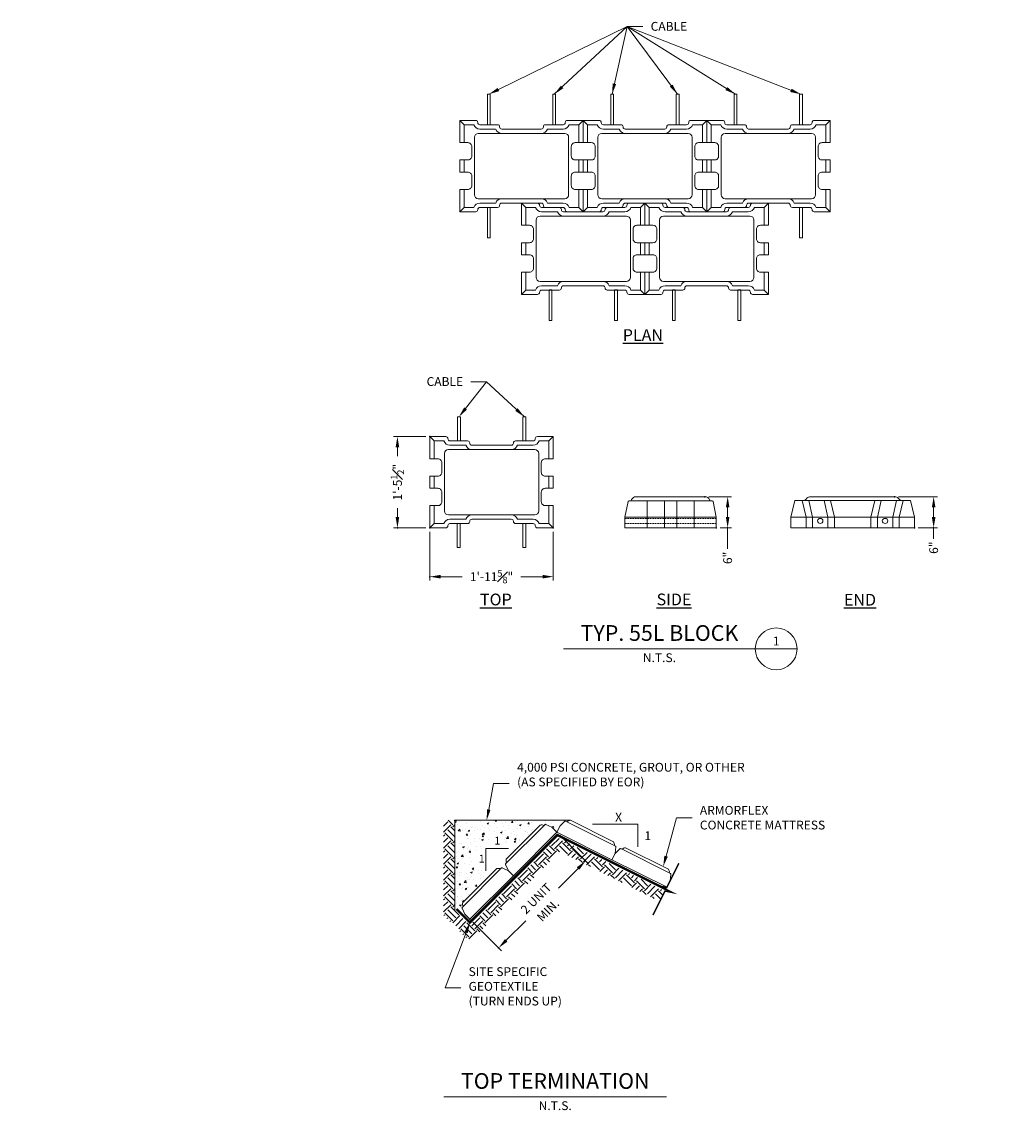
# Model space of a CAD drawing. Units: inches. Extents: x -10235 to 17834, y 50 to 883.
# Drawn here: x -231 to 528, y 50 to 883 of the extents above; entities that cross this region are included whole.
import ezdxf
from ezdxf import colors
from ezdxf.entities.mleader import LeaderData, LeaderLine
from ezdxf.enums import TextEntityAlignment as Align
from ezdxf.math import Vec2, Vec3

# ---------------------------------------------------------------- set-up
doc = ezdxf.new("R2010")
doc.units = ezdxf.units.IN
doc.header["$LTSCALE"] = 0.5
doc.header["$MEASUREMENT"] = 0
doc.linetypes.add('HIDDEN', pattern=[0.375, 0.25, -0.125])
for name, color, linetype, lineweight in [('CES-Cable', 161, 'Continuous', 15), ('CES-Dimension', 34, 'Continuous', 18), ('CES-Dimension @ 96', 34, 'Continuous', 18), ('CES-Geotex', 190, 'Continuous', 15), ('CES-Hatch', 8, 'Continuous', 9), ('CES-Mat', 3, 'Continuous', 13), ('CES-Text', 52, 'Continuous', 25), ('CES-Text @ 96', 52, 'Continuous', 25)]:
    doc.layers.add(name, color=color, linetype=linetype, lineweight=lineweight)
doc.layers.add('CES-No Plot', color=7, linetype='Continuous', plot=False)
doc.styles.add('CBS-Text', font='ariali.ttf')
doc.styles.add('CES-Text', font='arial.ttf')
doc.dimstyles.new('CES-Dim Style', dxfattribs={"dimtxt": 0.070312, "dimasz": 0.085938, "dimexe": 0.03125, "dimexo": 0.03125, "dimgap": 0.03125, "dimtad": 0, "dimdec": 3, "dimzin": 3, "dimdsep": 46, "dimlunit": 4, "dimtxsty": 'CES-Text', "dimcen": -0.0625, "dimclrd": 256, "dimclre": 256, "dimclrt": 52, "dimadec": 0, "dimazin": 1, "dimtfac": 0.75, "dimtdec": 3, "dimtmove": 0, "dimatfit": 3, "dimfxl": 1, "dimtfill": 1, "dimfrac": 1, "dimtolj": 1, "dimtzin": 0, "dimlwd": -1, "dimlwe": -1, "dimarcsym": 2})

# ---------------------------------------------------------------- blocks, each defined once
blk = doc.blocks.new('A$C2C6F0C70')
at = {"color": 3}
for p, q in [((-1.362, 0.155), (-1.311, 0.297)), ((-1.299, 0.306), (-0.063, 0.306)), ((-1.212, 0.372), (-0.15, 0.372)), ((0, 0.155), (-0.05, 0.297)), ((-1.362, 0), (-1.362, 0.155)), ((0, 0), (-1.362, 0)), ((0, 0), (0, 0.155))]:
    blk.add_line(p, q, dxfattribs=at)
for centre, start, end in [((-1.299, 0.292), 90, 160.5647), ((-0.063, 0.292), 19.4353, 90)]:
    blk.add_arc(centre, 0.0133, start, end, dxfattribs=at)
at = {"color": 3, "linetype": 'Continuous'}
for centre, radius, start, end in [((-1.161, 0.276), 0.109, 117.7045, 164.0071), ((-0.217, 0.26), 0.131, 20.4371, 59.1193)]:
    blk.add_arc(centre, radius, start, end, dxfattribs=at)
blk = doc.blocks.new('*D6')
at = {"layer": 'CES-Dimension', "transparency": 16777216}
for p, q in [((180.86, 261), (202.81, 239.05)), ((194.86, 235.33), (179.91, 220.39)), ((114.27, 194.42), (136.23, 172.46)), ((139.94, 180.41), (154.88, 195.36))]:
    blk.add_line(p, q, dxfattribs=at)
for points in [[(193.89, 236.31), (195.83, 234.36), (200.69, 241.17)], [(138.97, 181.39), (140.91, 179.44), (134.1, 174.58)]]:
    blk.add_solid(points, dxfattribs=at)
at = {"layer": 'CES-No Plot', "color": 0, "transparency": 16777216}
for p in [(178.73, 263.13), (112.15, 196.54), (134.1, 174.58)]:
    blk.add_point(p, dxfattribs=at)
at = {"layer": 'CES-Dimension', "color": 52, "transparency": 16777216, "insert": (162.84, 212.43), "char_height": 6.75, "attachment_point": 5, "rotation": 45, "style": 'CES-Text', "bg_fill": 3, "box_fill_scale": 1.25, "bg_fill_color": 256, "bg_fill_true_color": 13158600, "bg_fill_transparency": 0}
blk.add_mtext('\\A1;2 UNIT', dxfattribs=at)
at = {"layer": 'CES-Dimension', "color": 52, "transparency": 16777216, "insert": (171.91, 203.37), "char_height": 6.75, "attachment_point": 5, "rotation": 45, "style": 'CES-Text', "bg_fill": 3, "box_fill_scale": 1.25, "bg_fill_color": 256, "bg_fill_true_color": 13158600, "bg_fill_transparency": 0}
blk.add_mtext('\\A1;MIN.', dxfattribs=at)
blk = doc.blocks.new('*D12')
at = {"layer": 'CES-Dimension', "transparency": 16777216}
for p, q in [((78.49, 565.9), (53.7, 565.9)), ((56.7, 557.65), (56.7, 546.22)), ((56.7, 504.24), (56.7, 515.67)), ((78.49, 495.99), (53.7, 495.99))]:
    blk.add_line(p, q, dxfattribs=at)
for points in [[(55.32, 557.65), (58.07, 557.65), (56.7, 565.9)], [(55.32, 504.24), (58.07, 504.24), (56.7, 495.99)]]:
    blk.add_solid(points, dxfattribs=at)
at = {"layer": 'CES-No Plot', "color": 0, "transparency": 16777216}
for p in [(81.49, 565.9), (56.7, 495.99), (81.49, 495.99)]:
    blk.add_point(p, dxfattribs=at)
at = {"layer": 'CES-Dimension', "color": 52, "transparency": 16777216, "insert": (56.7, 530.94), "char_height": 6.75, "attachment_point": 5, "rotation": 90, "style": 'CES-Text', "bg_fill": 3, "box_fill_scale": 1.25, "bg_fill_color": 256, "bg_fill_true_color": 13158600, "bg_fill_transparency": 0}
blk.add_mtext('\\A1;1\'-5{\\H0.750000x;\\S1#2;}"', dxfattribs=at)
blk = doc.blocks.new('*D13')
at = {"layer": 'CES-Dimension', "transparency": 16777216}
for p, q in [((81.49, 492.99), (81.49, 455.67)), ((175.95, 492.99), (175.95, 455.67)), ((89.74, 458.67), (110.09, 458.67)), ((167.7, 458.67), (147.36, 458.67))]:
    blk.add_line(p, q, dxfattribs=at)
for points in [[(89.74, 460.04), (89.74, 457.29), (81.49, 458.67)], [(167.7, 460.04), (167.7, 457.29), (175.95, 458.67)]]:
    blk.add_solid(points, dxfattribs=at)
at = {"layer": 'CES-No Plot', "color": 0, "transparency": 16777216}
for p in [(81.49, 495.99), (175.95, 495.99), (81.49, 458.67)]:
    blk.add_point(p, dxfattribs=at)
at = {"layer": 'CES-Dimension', "color": 52, "transparency": 16777216, "insert": (128.72, 458.67), "char_height": 6.75, "attachment_point": 5, "style": 'CES-Text', "bg_fill": 3, "box_fill_scale": 1.25, "bg_fill_color": 256, "bg_fill_true_color": 13158600, "bg_fill_transparency": 0}
blk.add_mtext('\\A1;1\'-11{\\H0.750000x;\\S5#8;}"', dxfattribs=at)
blk = doc.blocks.new('55L BLOCK CLOSED')
for p, q in [((3.32, 66.59), (0, 69.9)), ((91.14, 66.59), (94.46, 69.9)), ((3.32, 66.59), (3.32, 52.87)), ((10.73, 66.59), (3.32, 66.59)), ((14.16, 59.95), (80.3, 59.95)), ((27.45, 63.27), (15.38, 63.27)), ((62.35, 59.95), (32.11, 59.95)), ((79.08, 63.27), (67.01, 63.27)), ((91.14, 66.59), (83.73, 66.59)), ((91.14, 52.87), (91.14, 66.59)), ((11.15, 12.97), (11.15, 56.94)), ((83.31, 12.97), (83.31, 56.94)), ((3.32, 39.59), (3.32, 30.32)), ((91.14, 30.32), (91.14, 39.59)), ((3.32, 17.04), (3.32, 3.32)), ((91.14, 3.32), (91.14, 17.04)), ((14.16, 9.96), (80.3, 9.96)), ((32.11, 9.96), (62.35, 9.96)), ((3.32, 3.32), (0, 0)), ((3.32, 3.32), (10.73, 3.32)), ((15.38, 6.64), (27.45, 6.64)), ((67.01, 6.64), (79.08, 6.64)), ((83.73, 3.32), (91.14, 3.32)), ((91.14, 3.32), (94.46, 0))]:
    blk.add_line(p, q)
blk.add_lwpolyline([(94.46, 0), (94.46, 17.04), (88.32, 17.04, -0.414214), (85.31, 20.04), (85.31, 27.31, -0.414214), (88.32, 30.32), (94.46, 30.32), (94.46, 39.59), (88.32, 39.59, -0.414214), (85.31, 42.59), (85.31, 49.86, -0.414214), (88.32, 52.87), (94.46, 52.87), (94.46, 69.9), (82.28, 69.9, 0.414214), (80.68, 68.3), (80.68, 68.19, -0.414214), (79.08, 66.59), (65.56, 66.59, 0.414214), (63.95, 64.98), (63.95, 64.87, -0.414214), (62.35, 63.27), (32.11, 63.27, -0.414214), (30.51, 64.87), (30.51, 64.98, 0.414214), (28.9, 66.59), (15.38, 66.59, -0.414214), (13.78, 68.19), (13.78, 68.3, 0.414214), (12.18, 69.9), (0, 69.9), (0, 52.87), (6.14, 52.87, -0.414214), (9.15, 49.86), (9.15, 42.59, -0.414214), (6.14, 39.59), (0, 39.59), (0, 30.32), (6.14, 30.32, -0.414214), (9.15, 27.31), (9.15, 20.04, -0.414214), (6.14, 17.04), (0, 17.04), (0, 0), (12.18, 0, 0.414214), (13.78, 1.6), (13.78, 1.72, -0.414214), (15.38, 3.32), (28.9, 3.32, 0.414214), (30.51, 4.92), (30.51, 5.04, -0.414214), (32.11, 6.64), (62.35, 6.64, -0.414214), (63.95, 5.04), (63.95, 4.92, 0.414214), (65.56, 3.32), (79.08, 3.32, -0.414214), (80.68, 1.72), (80.68, 1.6, 0.414214), (82.28, 0)], format="xyb", close=True)
for centre, radius, start, end in [((15.38, 68.19), 4.92, 199.00998, 270), ((14.16, 56.94), 3.01, 90, 180), ((32.11, 64.87), 4.92, 199.00998, 270), ((62.35, 64.87), 4.92, 270, 340.99002), ((79.08, 68.19), 4.92, 270, 340.99002), ((80.3, 56.94), 3.01, 0, 90), ((14.16, 12.97), 3.01, 180, 270), ((32.11, 5.04), 4.92, 90, 160.99002), ((62.35, 5.04), 4.92, 19.00998, 90), ((80.3, 12.97), 3.01, 270, 0), ((15.38, 1.72), 4.92, 90, 160.99002), ((79.08, 1.72), 4.92, 19.00998, 90)]:
    blk.add_arc(centre, radius, start, end)
blk = doc.blocks.new('*D14')
at = {"layer": 'CES-Dimension', "transparency": 16777216}
for p, q in [((294.86, 519.88), (312.36, 519.88)), ((309.36, 511.63), (309.36, 504.24)), ((303.7, 495.99), (312.36, 495.99)), ((309.36, 495.99), (309.36, 479.95))]:
    blk.add_line(p, q, dxfattribs=at)
for points in [[(307.99, 511.63), (310.74, 511.63), (309.36, 519.88)], [(307.99, 504.24), (310.74, 504.24), (309.36, 495.99)]]:
    blk.add_solid(points, dxfattribs=at)
at = {"layer": 'CES-No Plot', "color": 0, "transparency": 16777216}
for p in [(291.86, 519.88), (300.7, 495.99), (309.36, 495.99)]:
    blk.add_point(p, dxfattribs=at)
at = {"layer": 'CES-Dimension', "color": 52, "transparency": 16777216, "insert": (309.36, 473.05), "char_height": 6.75, "attachment_point": 5, "rotation": 90, "style": 'CES-Text', "bg_fill": 3, "box_fill_scale": 1.25, "bg_fill_color": 256, "bg_fill_true_color": 13158600, "bg_fill_transparency": 0}
blk.add_mtext('\\A1;6"', dxfattribs=at)
blk = doc.blocks.new('*D15')
at = {"layer": 'CES-Dimension', "transparency": 16777216}
for p, q in [((440.1, 519.86), (469.99, 519.86)), ((466.99, 511.61), (466.99, 504.24)), ((455.25, 495.99), (469.99, 495.99)), ((466.99, 495.99), (466.99, 487.74))]:
    blk.add_line(p, q, dxfattribs=at)
for points in [[(465.62, 511.61), (468.37, 511.61), (466.99, 519.86)], [(465.62, 504.24), (468.37, 504.24), (466.99, 495.99)]]:
    blk.add_solid(points, dxfattribs=at)
at = {"layer": 'CES-No Plot', "color": 0, "transparency": 16777216}
for p in [(437.1, 519.86), (452.25, 495.99), (466.99, 495.99)]:
    blk.add_point(p, dxfattribs=at)
at = {"layer": 'CES-Dimension', "color": 52, "transparency": 16777216, "insert": (466.99, 480.84), "char_height": 6.75, "attachment_point": 5, "rotation": 90, "style": 'CES-Text', "bg_fill": 3, "box_fill_scale": 1.25, "bg_fill_color": 256, "bg_fill_true_color": 13158600, "bg_fill_transparency": 0}
blk.add_mtext('\\A1;6"', dxfattribs=at)
blk = doc.blocks.new('*U17')
at = {"layer": 'CES-Dimension'}
for p, q in [((-0.7639, 0), (0.7639, 0)), ((0.7639, 0), (1.0972, 0))]:
    blk.add_line(p, q, dxfattribs=at)
blk.add_circle((0.9305, 0), 0.1666, dxfattribs=at)
at = {"layer": 'CES-Text', "style": 'CES-Text'}
blk.add_text('N.T.S.', height=0.0703, dxfattribs=at).set_placement((0, -0.0352), align=Align.TOP_CENTER)
for tag, p in [('DETAIL_TITLE_1', (0, 0.2258)), ('DETAIL_TITLE_2', (0, 0.025))]:
    blk.add_attdef(tag, text='', height=0.125, dxfattribs=at).set_placement(p, align=Align.BOTTOM_CENTER)
for tag, p in [('Number', (0.9305, 0.0627)), ('Sheet', (0.9305, -0.0589))]:
    blk.add_attdef(tag, text='', height=0.0703, dxfattribs=at).set_placement(p, align=Align.MIDDLE_CENTER)
blk = doc.blocks.new('*U39')
at = {"layer": 'CES-Dimension'}
blk.add_line((-0.8882, 0), (0.8882, 0), dxfattribs=at)
at = {"layer": 'CES-Text', "style": 'CES-Text'}
blk.add_text('N.T.S.', height=0.0703, dxfattribs=at).set_placement((0, -0.0352), align=Align.TOP_CENTER)
for tag, p in [('DETAIL_TITLE_1', (0, 0.2258)), ('DETAIL_TITLE_2', (0, 0.025))]:
    blk.add_attdef(tag, text='', height=0.125, dxfattribs=at).set_placement(p, align=Align.BOTTOM_CENTER)

msp = doc.modelspace()

# ---------------------------------------------------------------- hatches: boundary and pattern name
at = {"layer": 'CES-Hatch'}
h = msp.add_hatch(dxfattribs=at)
h.set_pattern_fill('EARTH', color=256, scale=34.579794, angle=45, style=0)
h.set_pattern_definition([(45, (19787.125, -12672.2555), (1e-15, 12.2258034), [8.6449485, -8.6449485]), (45, (19784.833, -12669.963), (1e-15, 12.2258034), [8.6449485, -8.6449485]), (45, (19782.54, -12667.671), (1e-15, 12.2258034), [8.6449485, -8.6449485]), (135, (19782.54, -12666.143), (-12.2258034, 2e-15), [8.6449485, -8.6449485]), (135, (19784.833, -12663.85), (-12.2258034, 2e-15), [8.6449485, -8.6449485]), (135, (19787.125, -12661.558), (-12.2258034, 2e-15), [8.6449485, -8.6449485])])
h.paths.add_polyline_path([(257.5019, 210.21), (261.368, 217.9423), (179.4177, 258.9175), (112.1472, 191.647), (100.5972, 203.197), (100.5972, 272.323), (91.9522, 272.323), (91.9522, 199.6162), (112.1472, 179.4212), (181.1247, 248.3986)])
h = msp.add_hatch(dxfattribs=at)
h.set_pattern_fill('AR-CONC', color=256, scale=1.72899, style=0)
h.set_pattern_definition([(50, (70.74, 72.253), (12.40135, -1.085), [1.29674, -14.26416]), (355, (70.74, 72.253), (-2.399, 13.0053), [1.0374, -11.4113]), (100.4514, (71.774, 72.162), (10.00237, 11.92034), [1.10206, -12.1227]), (46.184, (70.74, 75.71), (18.4525, -2.8618), [1.9451, -21.3962]), (96.636, (72.278, 75.472), (16.1602, 16.8424), [1.6531, -18.184]), (351.184, (70.74, 75.71), (16.1602, 16.8424), [1.5561, -17.117]), (21, (72.469, 74.846), (10.32046, -6.96124), [1.29674, -14.26416]), (326, (72.47, 74.846), (4.2069, 12.5378), [1.0374, -11.4113]), (71.4514, (73.33, 74.266), (14.52736, 5.5765), [1.10206, -12.1227]), (37.5, (70.7404, 72.2526), (0.21024, 5.7557), [0, -11.27301, 0, -11.58423, 0, -11.45456]), (7.5, (70.7404, 72.2526), (4.54845, 6.81934), [0, -6.60474, 0, -11.01366, 0, -4.3657]), (327.5, (66.885, 72.2526), (9.229735, -0.38997), [0, -4.32247, 0, -13.48612, 0, -17.89504]), (317.5, (65.156, 72.2526), (10.08323, 1.7308), [0, -5.61922, 0, -8.95617, 0, -12.70807])])
h.paths.add_polyline_path([(129.4992, 261.8756), (133.649, 263.4423), (136.3234, 260.4471), (140.8421, 252.6595), (146.0525, 249.1113), (165.566, 268.7642), (166.5575, 268.697, -0.1045989), (168.1196, 268.5912), (168.9678, 268.5337), (169.6309, 269.5997), (174.9066, 267.3813), (178.6832, 263.6935), (180.4706, 267.6694), (184.9391, 271.9334), (186.5824, 271.6741), (187.615, 271.937, -0.08720116), (189.131, 272.323), (100.9449, 272.0931), (101.2095, 204.8739), (102.5006, 205.5651), (106.4199, 202.063), (105.3594, 205.5191), (106.4199, 206.7172), (106.2354, 209.3898), (124.8747, 228.0737), (122.2518, 236.7071), (116.2114, 237.9513), (116.1192, 246.7527), (121.7446, 250.0705), (123.5972, 253.0742), (128.3926, 254.7792)])

# ---------------------------------------------------------------- linework, layer by layer
at = {"layer": 'CES-Cable'}
for points in [[(127.5994, 827.8048), (127.5994, 804.5086), (125.4861, 804.5086), (125.4861, 827.8048), (127.5994, 827.8048)], [(177.7416, 827.8048), (177.7416, 804.5086), (175.6282, 804.5086), (175.6282, 827.8048), (177.7416, 827.8048)], [(221.9994, 827.8048), (221.9994, 804.5086), (219.8861, 804.5086), (219.8861, 827.8048), (221.9994, 827.8048)], [(272.1416, 827.8048), (272.1416, 804.5086), (270.0282, 804.5086), (270.0282, 827.8048), (272.1416, 827.8048)], [(316.3994, 827.8048), (316.3994, 804.5086), (314.2861, 804.5086), (314.2861, 827.8048), (316.3994, 827.8048)], [(366.5416, 827.8048), (366.5416, 804.5086), (364.4282, 804.5086), (364.4282, 827.8048), (366.5416, 827.8048)], [(127.6348, 741.2823), (127.6348, 717.9861), (125.5215, 717.9861), (125.5215, 741.2823), (127.6348, 741.2823)], [(366.577, 741.2823), (366.577, 717.9861), (364.4636, 717.9861), (364.4636, 741.2823), (366.577, 741.2823)], [(174.8348, 678.056), (174.8348, 654.7598), (172.7215, 654.7598), (172.7215, 678.056), (174.8348, 678.056)], [(224.977, 678.056), (224.977, 654.7598), (222.8636, 654.7598), (222.8636, 678.056), (224.977, 678.056)], [(269.2348, 678.056), (269.2348, 654.7598), (267.1215, 654.7598), (267.1215, 678.056), (269.2348, 678.056)], [(319.377, 678.056), (319.377, 654.7598), (317.2636, 654.7598), (317.2636, 678.056), (319.377, 678.056)], [(104.8535, 580.8748), (104.8535, 562.5758), (102.5727, 562.5758), (102.5727, 580.8748), (104.8535, 580.8748)], [(154.9563, 580.9642), (154.9563, 562.5758), (152.6644, 562.5758), (152.6644, 580.9642), (154.9563, 580.9642)], [(104.7771, 499.3098), (104.7771, 481.0638), (102.4963, 481.0638), (102.4963, 499.3098), (104.7771, 499.3098)], [(154.9563, 499.3098), (154.9563, 480.9746), (152.6644, 480.9746), (152.6644, 499.3098), (154.9563, 499.3098)]]:
    msp.add_lwpolyline(points, dxfattribs=at)
at = {"layer": 'CES-Dimension'}
for p, q in [((100.5972, 203.197), (100.5972, 272.323)), ((189.131, 272.323), (100.5972, 272.323)), ((206.0199, 269.3463), (240.5997, 269.3463)), ((240.5997, 269.3463), (240.5997, 252.0564))]:
    msp.add_line(p, q, dxfattribs=at)
at = {"layer": 'CES-Dimension', "const_width": 1.1406}
msp.add_lwpolyline([(272.0741, 239.3544), (262.8066, 220.8195), (257.1748, 221.972), (267.1077, 217.0056), (261.4759, 218.158), (252.2084, 199.6231)], dxfattribs=at)
at = {"layer": 'CES-Geotex', "const_width": 1.825}
msp.add_lwpolyline([(262.1413, 219.4888), (179.0763, 261.0212), (112.1472, 194.0922), (101.8198, 204.4196)], dxfattribs=at)
at = {"layer": 'CES-Mat'}
for p, q in [((233.8906, 516.596), (297.5966, 516.596)), ((238.198, 519.8834), (293.2893, 519.8834)), ((247.829, 495.9904), (247.829, 516.596)), ((261.1084, 495.9904), (261.1084, 516.596)), ((270.3789, 495.9904), (270.3789, 516.596)), ((283.6583, 495.9904), (283.6583, 516.596)), ((357.7859, 504.2344), (360.7261, 516.9663)), ((449.2948, 516.9635), (360.7261, 516.9663)), ((369.3575, 504.2344), (366.4166, 516.9663)), ((369.0906, 517.7051), (370.0804, 518.8067)), ((374.334, 504.2344), (371.3843, 516.9663)), ((437.1047, 519.8683), (372.9161, 519.8711)), ((386.096, 504.2344), (383.1456, 516.9663)), ((391.063, 504.2344), (388.1133, 516.9663)), ((418.9675, 504.2316), (421.9083, 516.9635)), ((423.9351, 504.2316), (426.8657, 516.9635)), ((435.706, 504.2316), (438.6469, 516.9635)), ((440.892, 517.7023), (439.95, 518.8039)), ((440.6641, 504.2316), (443.6138, 516.9635)), ((452.2452, 504.2316), (449.2948, 516.9635)), ((230.7913, 504.1325), (233.2697, 516.1567)), ((300.696, 504.1325), (298.2175, 516.1567)), ((230.7913, 495.9904), (230.7913, 504.1325)), ((300.696, 495.9904), (300.696, 504.1325)), ((357.7859, 504.2344), (452.2452, 504.2316)), ((357.7859, 495.9904), (357.7859, 504.2344)), ((369.3575, 495.9904), (369.3575, 504.2344)), ((374.334, 495.9904), (374.334, 504.2344)), ((386.096, 495.9904), (386.096, 504.2344)), ((391.063, 495.9904), (391.063, 504.2344)), ((418.9675, 495.9876), (418.9675, 504.2316)), ((423.9351, 495.9876), (423.9351, 504.2316)), ((435.706, 495.9876), (435.706, 504.2316)), ((440.6641, 495.9876), (440.6641, 504.2316)), ((452.2452, 495.9876), (452.2452, 504.2316)), ((300.696, 495.9904), (230.7913, 495.9904)), ((452.2452, 495.9876), (357.7859, 495.9904))]:
    msp.add_line(p, q, dxfattribs=at)
for centre, radius, start, end in [((233.8906, 515.9376), 0.6584, 90, 160.5646536), ((240.7104, 515.0989), 5.4041, 117.7045054, 164.0071466), ((289.9762, 514.3433), 6.4552, 20.4370779, 59.1192666), ((297.5966, 515.9376), 0.6584, 19.4353464, 90)]:
    msp.add_arc(centre, radius, start, end, dxfattribs=at)
for centre, major_axis, start_param, end_param in [((367.2049, 518.4093), (2.2061, 0), 4.71238898, 5.75946853), ((372.9378, 517.6817), (3.3121, 0), 1.57079633, 2.61789905), ((437.0956, 517.6789), (-3.3121, 0), 3.66528626, 4.71238898), ((442.8285, 518.4065), (2.2061, 0), 3.66530943, 4.71238898)]:
    msp.add_ellipse(centre, major_axis=major_axis, ratio=0.65789474, start_param=start_param, end_param=end_param, dxfattribs=at)
for centre, major_axis, ratio in [((380.2179, 501.3144), (-2.0281, 0), 0.95419704), ((429.8155, 501.3116), (-2.0955, 0), 0.92347846)]:
    msp.add_ellipse(centre, major_axis=major_axis, ratio=ratio, dxfattribs=at)

# ---------------------------------------------------------------- block references
at = {"layer": 'CES-Dimension @ 96'}
ref = msp.add_blockref('*U17', (257.1614, 403.4292), dxfattribs=dict(at, xscale=96, yscale=96, zscale=96))
ref.add_attrib('DETAIL_TITLE_2', 'TYP. 55L BLOCK', dxfattribs={"layer": 'CES-Text', "height": 12, "style": 'CES-Text'}).set_placement((257.1614, 405.8292), align=Align.BOTTOM_CENTER)
ref.add_attrib('Number', '1', dxfattribs={"layer": 'CES-Text', "height": 6.7488, "style": 'CES-Text'}).set_placement((346.49, 409.4468), align=Align.MIDDLE_CENTER)
ref = msp.add_blockref('*U39', (177.4324, 60.6451), dxfattribs=dict(at, xscale=96, yscale=96, zscale=96))
ref.add_attrib('DETAIL_TITLE_2', 'TOP TERMINATION', dxfattribs={"layer": 'CES-Text', "height": 12, "style": 'CES-Text'}).set_placement((177.4324, 63.0451), align=Align.BOTTOM_CENTER)
at = {"layer": 'CES-Mat'}
for p in [(104.4072, 737.9233), (198.8665, 737.9233), (293.3257, 737.9233), (151.6368, 674.6572), (246.0961, 674.6572)]:
    msp.add_blockref('55L BLOCK CLOSED', p, dxfattribs=at)
at = {"layer": 'CES-Mat', "yscale": 34.57979387500382, "zscale": 34.57979387500306}
for p, xscale, rotation in [((145.441, 229.8312), -34.57979387501852, 45), ((178.7349, 263.125), -34.57979387499832, 333.434948822922), ((220.8486, 242.0681), -34.57979387499832, 333.434948822922), ((112.1472, 196.5373), -34.57979387501852, 45)]:
    msp.add_blockref('A$C2C6F0C70', p, dxfattribs=dict(at, xscale=xscale, rotation=rotation))

# ---------------------------------------------------------------- texts
at = {"layer": 'CES-Text', "char_height": 6.75, "attachment_point": 1, "style": 'CBS-Text'}
for s, insert in [('{\\fVerdana|b0|i0|c0|p34;X}', (223.2628, 277.9801)), ('{\\fVerdana|b0|i0|c0|p34;1}', (245.6495, 263.8371))]:
    msp.add_mtext(s, dxfattribs=dict(at, insert=insert))
at = {"layer": 'CES-Text @ 96', "char_height": 9, "attachment_point": 5, "style": 'CES-Text'}
for s, insert in [('{\\LPLAN}', (244.5312, 643.5377)), ('{\\LTOP}', (131.9874, 441.2179)), ('{\\LSIDE}', (268.3239, 441.2513)), ('{\\LEND}', (410.646, 441.0124))]:
    msp.add_mtext(s, dxfattribs=dict(at, insert=insert))

# ---------------------------------------------------------------- leaders
at = {"layer": 'CES-Dimension @ 96'}
for points in [[(176.6849, 827.8048), (232.4555, 879.6715)], [(220.9427, 827.8048), (232.4555, 879.6715)], [(271.0849, 827.8048), (232.4555, 879.6715)], [(315.3427, 827.8048), (232.4555, 879.6715)], [(365.4849, 827.8048), (232.4555, 879.6715)], [(153.8103, 580.9642), (124.9598, 607.8731)]]:
    msp.add_leader(points, dimstyle='CES-Dim Style', override={"dimscale": 96, "dimgap": 0.03125, "dimtad": 0}, dxfattribs=at)
ml = msp.add_multileader_mtext('Standard', dxfattribs=at)
ml.set_content('CABLE', color=52, style='CES-Text')
ml.set_leader_properties(color=256, linetype='ByLayer', lineweight=-1)
ml.build(insert=Vec2(0, 0))
ml.multileader.update_dxf_attribs({"text_left_attachment_type": 2, "text_right_attachment_type": 2, "dogleg_length": 0.125, "arrow_head_size": 8.25, "scale": 96})
ctx = ml.context
ctx.base_point, ctx.scale, ctx.char_height, ctx.arrow_head_size, ctx.landing_gap_size, ctx.plane_origin = Vec3(244.4555, 879.6715), 96, 6.75, 8.25, 6, Vec3(195.9944, 821.9615)
ctx.left_attachment, ctx.right_attachment = 2, 2
notes = []
notes.append((ctx, [(0, (1, 1, 0), (232.4555, 879.6715), (1, 0), 12, [(0, [(126.5427, 827.8048)], 0, [])])]))
ctx.mtext.insert, ctx.mtext.flow_direction = Vec3(250.4555, 883.1616), 5
ml = msp.add_multileader_mtext('Standard', dxfattribs=at)
ml.set_content('4,000 PSI CONCRETE, GROUT, OR OTHER\\P(AS SPECIFIED BY EOR)', color=52, style='CES-Text')
ml.set_leader_properties(color=256, linetype='ByLayer', lineweight=-1)
ml.build(insert=Vec2(0, 0))
ml.multileader.update_dxf_attribs({"text_left_attachment_type": 2, "text_right_attachment_type": 2, "dogleg_length": 0.125, "arrow_head_size": 8.25, "scale": 96})
ctx = ml.context
ctx.base_point, ctx.scale, ctx.char_height, ctx.arrow_head_size, ctx.landing_gap_size, ctx.plane_origin = Vec3(1788.6963, 689.1682), 96, 6.75, 8.25, 6, Vec3(1923.0942, 653.9462)
ctx.left_attachment, ctx.right_attachment, ctx.text_align_type = 2, 2, 2
notes.append((ctx, [(0, (1, 1, 0), (1921.2949, 689.1682), (-1, 0), 12, [(0, [(1947.0782, 602.7046)], 0, [])])]))
ctx.mtext.insert, ctx.mtext.width, ctx.mtext.alignment, ctx.mtext.flow_direction = Vec3(1903.2949, 704.965), 126.444825, 3, 5
ml = msp.add_multileader_mtext('Standard', dxfattribs=at)
ml.set_content('REVETMENT WASHER', color=52, style='CES-Text')
ml.set_leader_properties(color=256, linetype='ByLayer', lineweight=-1)
ml.build(insert=Vec2(0, 0))
ml.multileader.update_dxf_attribs({"text_left_attachment_type": 2, "text_right_attachment_type": 2, "dogleg_length": 0.125, "arrow_head_size": 8.25, "scale": 96})
ctx = ml.context
ctx.base_point, ctx.scale, ctx.char_height, ctx.arrow_head_size, ctx.landing_gap_size, ctx.plane_origin = Vec3(942.4219, 646.674), 96, 6.75, 8.25, 6, Vec3(853.9031, 626.1316)
ctx.left_attachment, ctx.right_attachment, ctx.text_align_type = 2, 2, 2
notes.append((ctx, [(1, (1, 1, 0), (1067.7225, 646.674), (-1, 0), 12, [(0, [(1103.2757, 535.2738)], 0, [])])]))
ctx.mtext.insert, ctx.mtext.width, ctx.mtext.alignment, ctx.mtext.flow_direction = Vec3(1049.7225, 650.1642), 104.980794, 3, 5
ml = msp.add_multileader_mtext('Standard', dxfattribs=at)
ml.set_content('CABLE', color=52, style='CES-Text')
ml.set_leader_properties(color=256, linetype='ByLayer', lineweight=-1)
ml.build(insert=Vec2(0, 0))
ml.multileader.update_dxf_attribs({"text_left_attachment_type": 2, "text_right_attachment_type": 2, "dogleg_length": 0.125, "arrow_head_size": 8.25, "scale": 96})
ctx = ml.context
ctx.base_point, ctx.scale, ctx.char_height, ctx.arrow_head_size, ctx.landing_gap_size, ctx.plane_origin = Vec3(71.013, 607.8731), 96, 6.75, 8.25, 6, Vec3(117.0559, 590.2774)
ctx.left_attachment, ctx.right_attachment, ctx.text_align_type = 2, 2, 2
notes.append((ctx, [(1, (1, 1, 0), (124.9598, 607.8731), (-1, 0), 12, [(0, [(103.7131, 580.8748)], 0, [])])]))
ctx.mtext.insert, ctx.mtext.alignment, ctx.mtext.flow_direction = Vec3(106.9598, 611.3632), 3, 5
ml = msp.add_multileader_mtext('Standard', dxfattribs=at)
ml.set_content('REVETMENT CABLE SLEEVE', color=52, style='CES-Text')
ml.set_leader_properties(color=256, linetype='ByLayer', lineweight=-1)
ml.build(insert=Vec2(0, 0))
ml.multileader.update_dxf_attribs({"text_left_attachment_type": 2, "text_right_attachment_type": 2, "dogleg_length": 0.125, "arrow_head_size": 8.25, "scale": 96})
ctx = ml.context
ctx.base_point, ctx.scale, ctx.char_height, ctx.arrow_head_size, ctx.landing_gap_size, ctx.plane_origin = Vec3(903.8513, 575.5659), 96, 6.75, 8.25, 6, Vec3(949.2026, 630.3951)
ctx.left_attachment, ctx.right_attachment, ctx.text_align_type = 2, 2, 2
notes.append((ctx, [(1, (1, 1, 0), (997.1102, 575.5659), (-1, 0), 12, [(0, [(1033.9018, 538.6507)], 0, [])])]))
ctx.mtext.insert, ctx.mtext.width, ctx.mtext.alignment, ctx.mtext.flow_direction = Vec3(979.1102, 584.681), 74.759067, 3, 5
ml = msp.add_multileader_mtext('Standard', dxfattribs=at)
ml.set_content('4,000 PSI CONCRETE, GROUT, OR OTHER\\P(AS SPECIFIED BY EOR)', color=52, style='CES-Text')
ml.set_leader_properties(color=256, linetype='ByLayer', lineweight=-1)
ml.build(insert=Vec2(0, 0))
ml.multileader.update_dxf_attribs({"text_left_attachment_type": 2, "text_right_attachment_type": 2, "dogleg_length": 0.125, "arrow_head_size": 8.25, "scale": 96})
ctx = ml.context
ctx.base_point, ctx.scale, ctx.char_height, ctx.arrow_head_size, ctx.landing_gap_size, ctx.plane_origin = Vec3(142.2706, 300.4287), 96, 6.75, 8.25, 6, Vec3(246.9401, 266.8452)
ctx.left_attachment, ctx.right_attachment = 2, 2
notes.append((ctx, [(1, (1, 1, 0), (130.2706, 300.4287), (1, 0), 12, [(0, [(125.0201, 272.323)], 0, [])])]))
ctx.mtext.insert, ctx.mtext.width, ctx.mtext.flow_direction = Vec3(148.2706, 316.2255), 126.444825, 5
ml = msp.add_multileader_mtext('Standard', dxfattribs=at)
ml.set_content('ARMORFLEX\\PCONCRETE MATTRESS', color=52, style='CES-Text')
ml.set_leader_properties(color=256, linetype='ByLayer', lineweight=-1)
ml.build(insert=Vec2(0, 0))
ml.multileader.update_dxf_attribs({"text_left_attachment_type": 2, "text_right_attachment_type": 2, "dogleg_length": 0.125, "arrow_head_size": 8.25, "scale": 96})
ctx = ml.context
ctx.base_point, ctx.scale, ctx.char_height, ctx.arrow_head_size, ctx.landing_gap_size, ctx.plane_origin = Vec3(282.1154, 274.0735), 96, 6.75, 8.25, 6, Vec3(223.3347, 268.6172)
ctx.left_attachment, ctx.right_attachment = 2, 2
notes.append((ctx, [(0, (1, 1, 0), (270.1154, 274.0735), (1, 0), 12, [(0, [(260.0894, 236.8438)], 0, [])])]))
ctx.mtext.insert, ctx.mtext.flow_direction = Vec3(288.1154, 283.2507), 5
for ctx, leaders in notes:
    for number, flags, end, landing, length, lines in leaders:
        leader = LeaderData()
        leader.index, (leader.has_last_leader_line, leader.has_dogleg_vector, leader.attachment_direction) = number, flags
        leader.last_leader_point, leader.dogleg_vector, leader.dogleg_length = Vec3(end), Vec3(landing), length
        for number, points, colour, breaks in lines:
            line = LeaderLine()
            line.index, line.vertices, line.color, line.breaks = number, Vec3.list(points), colors.encode_raw_color(colour), breaks
            leader.lines.append(line)
        ctx.leaders.append(leader)

# ---------------------------------------------------------------- next in the draw order: dimensions: what is measured, and where the dimension line sits
for base, p1, p2, override, picture, middle in [((56.6953, 495.9904), (81.4939, 565.8951), (81.4939, 495.9904), {"dimscale": 96, "dimlfac": 0.25, "dimtix": 0, "dimtofl": 1, "dimtmove": 0, "dimatfit": 3}, '*D12', (56.6953, 530.9428)), ((466.9916, 495.9876), (437.0956, 519.8579), (452.2452, 495.9876), {"dimscale": 96, "dimdec": 2, "dimlfac": 0.25, "dimtix": 0, "dimtofl": 1, "dimtmove": 0, "dimatfit": 3}, '*D15', (466.9916, 480.84))]:
    dim = msp.add_linear_dim(base=base, p1=p1, p2=p2, angle=90, dimstyle='CES-Dim Style', override=override, dxfattribs=at)
    dim.commit()
    dim.dimension.update_dxf_attribs({"geometry": picture, "text_midpoint": middle})
dim = msp.add_linear_dim(base=(309.3607, 495.9904), p1=(291.8639, 519.8834), p2=(300.696, 495.9904), angle=90, dimstyle='CES-Dim Style', override={"dimscale": 96, "dimlfac": 0.25, "dimtix": 0, "dimtofl": 1, "dimtmove": 0, "dimatfit": 3}, dxfattribs=at)
dim.commit()
dim.dimension.update_dxf_attribs({"geometry": '*D14', "text_midpoint": (309.3607, 473.0541), "dimtype": 128})
dim = msp.add_aligned_dim(p1=(178.7349, 263.125), p2=(112.1472, 196.5373), distance=31.0519, text='2 UNIT\\XMIN.', dimstyle='CES-Dim Style', override={"dimscale": 96, "dimtix": 0, "dimtofl": 1, "dimtmove": 0, "dimatfit": 3}, dxfattribs=at)
dim.commit()
dim.dimension.update_dxf_attribs({"geometry": '*D6', "text_midpoint": (167.398, 207.8742)})

# ---------------------------------------------------------------- next in the draw order: linework, layer by layer
at = {"layer": 'CES-Dimension'}
for q in [(124.3382, 233.5076), (141.6281, 250.7975)]:
    msp.add_line((124.3382, 250.7975), q, dxfattribs=at)
at = {"layer": 'CES-Mat'}
msp.add_line((230.7913, 504.1325), (300.696, 504.1325), dxfattribs=at)
at = {"layer": 'CES-Mat', "linetype": 'HIDDEN'}
for p, q in [((300.696, 503.2496), (230.7913, 503.2496)), ((300.696, 499.3792), (230.7913, 499.3792))]:
    msp.add_line(p, q, dxfattribs=at)

# ---------------------------------------------------------------- next in the draw order: texts
at = {"layer": 'CES-Text', "char_height": 6, "attachment_point": 1, "style": 'CBS-Text'}
for insert in [(130.8364, 259.6543), (118.968, 245.8803)]:
    msp.add_mtext('{\\fVerdana|b0|i0|c0|p34;1}', dxfattribs=dict(at, insert=insert))

# ---------------------------------------------------------------- next in the draw order: dimensions: what is measured, and where the dimension line sits
at = {"layer": 'CES-Dimension @ 96'}
dim = msp.add_linear_dim(base=(81.4939, 458.6659), p1=(175.9531, 495.9904), p2=(81.4939, 495.9904), dimstyle='CES-Dim Style', override={"dimscale": 96, "dimlfac": 0.25, "dimtix": 0, "dimtofl": 1, "dimtmove": 0, "dimatfit": 3}, dxfattribs=at)
dim.commit()
dim.dimension.update_dxf_attribs({"geometry": '*D13', "text_midpoint": (128.7235, 458.6659), "dimtype": 128})

# ---------------------------------------------------------------- next in the draw order: leaders
ml = msp.add_multileader_mtext('Standard', dxfattribs=at)
ml.set_content('SITE SPECIFIC\\PGEOTEXTILE\\P(TURN ENDS UP)', color=52, style='CES-Text')
ml.set_leader_properties(color=256, linetype='ByLayer', lineweight=-1)
ml.build(insert=Vec2(0, 0))
ml.multileader.update_dxf_attribs({"text_left_attachment_type": 2, "text_right_attachment_type": 2, "dogleg_length": 0.125, "arrow_head_size": 8.25, "scale": 96})
ctx = ml.context
ctx.base_point, ctx.scale, ctx.char_height, ctx.arrow_head_size, ctx.landing_gap_size, ctx.plane_origin = Vec3(105.1597, 144.0335), 96, 6.75, 8.25, 6, Vec3(210.7317, 181.0999)
ctx.left_attachment, ctx.right_attachment = 2, 2
notes = []
notes.append((ctx, [(1, (1, 1, 0), (93.1597, 144.0335), (1, 0), 12, [(0, [(112.1472, 194.0922)], 0, [])])]))
ctx.mtext.insert, ctx.mtext.flow_direction = Vec3(111.1597, 159.8257), 5
for ctx, leaders in notes:
    for number, flags, end, landing, length, lines in leaders:
        leader = LeaderData()
        leader.index, (leader.has_last_leader_line, leader.has_dogleg_vector, leader.attachment_direction) = number, flags
        leader.last_leader_point, leader.dogleg_vector, leader.dogleg_length = Vec3(end), Vec3(landing), length
        for number, points, colour, breaks in lines:
            line = LeaderLine()
            line.index, line.vertices, line.color, line.breaks = number, Vec3.list(points), colors.encode_raw_color(colour), breaks
            leader.lines.append(line)
        ctx.leaders.append(leader)

# ---------------------------------------------------------------- next in the draw order: block references
at = {"layer": 'CES-Mat'}
msp.add_blockref('55L BLOCK CLOSED', (81.4939, 495.9904), dxfattribs=at)

doc.saveas('drawing.dxf')
